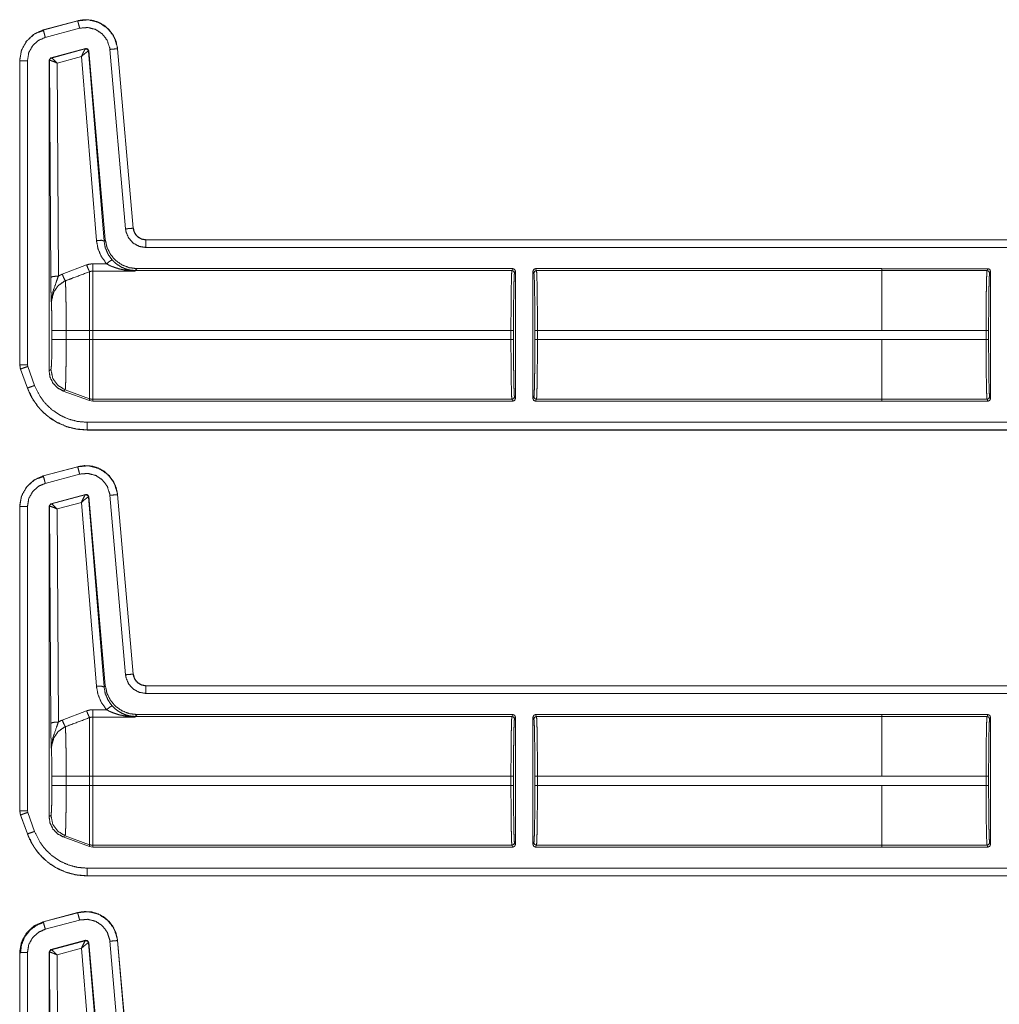
# Model space of a CAD drawing. Units: inches. Extents: x 28 to 80, y 34 to 154.
# Drawn here: x 66 to 70, y 58 to 62 of the extents above; entities that cross this region are included whole.
import ezdxf

# ---------------------------------------------------------------- set-up
doc = ezdxf.new("R2010")
doc.units = ezdxf.units.IN
doc.header["$MEASUREMENT"] = 0
doc.layers.add('1', color=7, linetype='Continuous')

msp = doc.modelspace()

# ---------------------------------------------------------------- linework, layer by layer
at = {"layer": '1', "color": 2, "linetype": 'Continuous', "lineweight": 18}
for p, q in [((66.6006, 61.8975), (66.4656, 61.8613)), ((66.6007, 61.8971), (66.4657, 61.861)), ((66.4735, 61.832), (66.6084, 61.8682)), ((66.6007, 61.8971), (66.6006, 61.8975)), ((66.468, 61.8595), (66.4467, 61.8516)), ((66.4656, 61.8613), (66.4657, 61.861)), ((66.4958, 61.7522), (66.6318, 61.7886)), ((66.6309, 61.7874), (66.6318, 61.7886)), ((66.4884, 61.7425), (66.4958, 61.7522)), ((66.4958, 61.7522), (66.497, 61.7513)), ((66.497, 61.7513), (66.4974, 61.7512)), ((66.4974, 61.7512), (66.6306, 61.7872)), ((66.6155, 61.7573), (66.5197, 61.7314)), ((66.6742, 61.0356), (66.6155, 61.7573)), ((66.6306, 61.7872), (66.6309, 61.7874)), ((66.6435, 61.7786), (66.6429, 61.7786)), ((66.6443, 61.7798), (66.6435, 61.7786)), ((66.6435, 61.7786), (66.7041, 61.033)), ((66.6443, 61.7798), (66.7092, 61.0386)), ((66.7271, 61.7851), (66.7887, 61.0808)), ((66.7573, 61.7877), (66.757, 61.7877)), ((66.8186, 61.0834), (66.757, 61.7877)), ((66.819, 61.0834), (66.7573, 61.7877)), ((66.373, 61.7407), (66.373, 60.5475)), ((66.3734, 61.7407), (66.373, 61.7407)), ((66.3734, 61.7407), (66.3734, 60.5475)), ((66.4034, 60.5475), (66.4034, 61.7407)), ((66.4884, 61.7425), (66.4884, 60.5241)), ((66.4896, 61.7416), (66.4884, 61.7425)), ((66.4902, 61.7419), (66.4896, 61.7416)), ((66.4948, 60.8903), (66.4896, 61.7416)), ((66.5197, 61.7314), (66.5248, 60.8955)), ((66.8186, 61.0834), (66.819, 61.0834)), ((66.7041, 61.033), (66.7092, 61.0386)), ((72.1647, 61.0378), (66.8687, 61.0378)), ((66.8687, 61.0378), (66.8687, 61.0375)), ((72.0742, 61.0375), (66.8687, 61.0375)), ((66.8687, 61.0075), (72.0495, 61.0075)), ((66.5402, 60.9028), (66.6356, 60.9392)), ((66.6596, 60.9436), (66.7141, 60.9436)), ((66.8259, 60.915), (66.6596, 60.915)), ((66.827, 60.9173), (66.8259, 60.915)), ((66.8336, 60.9246), (66.827, 60.9173)), ((68.3054, 60.9173), (66.827, 60.9173)), ((68.309, 60.9246), (66.8336, 60.9246)), ((68.309, 60.9246), (68.3054, 60.9173)), ((68.3154, 60.9073), (68.319, 60.9146)), ((68.319, 60.4146), (68.319, 60.9146)), ((68.388, 60.9146), (68.388, 60.4146)), ((68.388, 60.9146), (68.3916, 60.9073)), ((69.7578, 60.9246), (68.398, 60.9246)), ((68.4016, 60.9173), (68.398, 60.9246)), ((69.7578, 60.9173), (68.4016, 60.9173)), ((69.7578, 60.9245), (69.7578, 60.9246)), ((69.7578, 60.9172), (69.7578, 60.9245)), ((70.1741, 60.9245), (69.7578, 60.9245)), ((69.7578, 60.9172), (70.1705, 60.9172)), ((70.1741, 60.9245), (70.1705, 60.9172)), ((70.1805, 60.9072), (70.1841, 60.9145)), ((70.1841, 60.4146), (70.1841, 60.9145)), ((66.4997, 60.6467), (66.4997, 60.6824)), ((66.5555, 60.6824), (66.6476, 60.6824)), ((66.5555, 60.6824), (66.5555, 60.6467)), ((66.6476, 60.6467), (66.6476, 60.6824)), ((68.3016, 60.6824), (66.6596, 60.6824)), ((66.6596, 60.6824), (66.6596, 60.6467)), ((68.3016, 60.6824), (68.3016, 60.6467)), ((68.3116, 60.6467), (68.3116, 60.6824)), ((68.3954, 60.6824), (68.3954, 60.6467)), ((69.7578, 60.6824), (68.4054, 60.6824)), ((68.4054, 60.6467), (68.4054, 60.6824)), ((70.1667, 60.6824), (69.7578, 60.6824)), ((70.1667, 60.6824), (70.1667, 60.6468)), ((70.1767, 60.6468), (70.1767, 60.6824)), ((66.5555, 60.6467), (66.6476, 60.6467)), ((68.3016, 60.6467), (66.6596, 60.6467)), ((69.7578, 60.6467), (68.4054, 60.6467)), ((69.7578, 60.6468), (70.1667, 60.6468)), ((69.7578, 60.6468), (69.7578, 60.6467)), ((66.373, 60.5475), (66.376, 60.5304)), ((66.373, 60.5475), (66.3734, 60.5475)), ((66.3764, 60.5305), (66.376, 60.5304)), ((66.376, 60.5304), (66.4031, 60.4559)), ((66.3764, 60.5305), (66.4034, 60.456)), ((66.4046, 60.5408), (66.4034, 60.5475)), ((66.4316, 60.4662), (66.4046, 60.5408)), ((66.4884, 60.5241), (66.4956, 60.5287)), ((66.4031, 60.4559), (66.4034, 60.456)), ((66.5515, 60.4489), (66.5443, 60.4443)), ((66.6476, 60.4067), (66.5443, 60.4443)), ((66.5515, 60.4489), (66.6476, 60.414)), ((66.6476, 60.4067), (66.6476, 60.414)), ((66.6596, 60.4046), (66.6476, 60.4067)), ((68.3054, 60.4118), (66.6596, 60.4118)), ((66.6596, 60.4118), (66.6596, 60.4046)), ((68.309, 60.4046), (66.6596, 60.4046)), ((68.3054, 60.4118), (68.309, 60.4046)), ((68.319, 60.4146), (68.3154, 60.4218)), ((68.3916, 60.4218), (68.388, 60.4146)), ((68.398, 60.4046), (68.4016, 60.4118)), ((69.7578, 60.4046), (68.398, 60.4046)), ((69.7578, 60.4118), (68.4016, 60.4118)), ((69.7578, 60.4046), (69.7578, 60.4119)), ((70.1705, 60.4119), (69.7578, 60.4119)), ((70.1741, 60.4046), (69.7578, 60.4046)), ((69.7578, 60.4046), (69.7578, 60.4046)), ((70.1705, 60.4119), (70.1741, 60.4046)), ((70.1841, 60.4146), (70.1805, 60.4219)), ((72.0495, 60.3217), (66.6379, 60.3217)), ((66.6379, 60.2917), (66.6379, 60.2913)), ((66.6379, 60.2917), (72.0742, 60.2917)), ((66.6379, 60.2913), (72.1647, 60.2913)), ((66.6006, 60.1475), (66.4656, 60.1113)), ((66.6007, 60.1471), (66.4657, 60.111)), ((66.6007, 60.1471), (66.6006, 60.1475)), ((66.468, 60.1095), (66.4467, 60.1016)), ((66.4656, 60.1113), (66.4657, 60.111)), ((66.4735, 60.082), (66.6084, 60.1182)), ((66.4958, 60.0022), (66.6318, 60.0386)), ((66.4974, 60.0012), (66.6306, 60.0372)), ((66.6306, 60.0372), (66.6309, 60.0374)), ((66.6309, 60.0374), (66.6318, 60.0386)), ((66.6435, 60.0286), (66.6429, 60.0286)), ((66.6443, 60.0298), (66.6435, 60.0286)), ((66.6435, 60.0286), (66.7041, 59.283)), ((66.6443, 60.0298), (66.7092, 59.2886)), ((66.7271, 60.0351), (66.7887, 59.3308)), ((66.7573, 60.0377), (66.757, 60.0377)), ((66.8186, 59.3334), (66.757, 60.0377)), ((66.819, 59.3334), (66.7573, 60.0377)), ((66.373, 59.9907), (66.373, 58.7975)), ((66.3734, 59.9907), (66.373, 59.9907)), ((66.3734, 59.9907), (66.3734, 58.7975)), ((66.4034, 58.7975), (66.4034, 59.9907)), ((66.4884, 59.9925), (66.4958, 60.0022)), ((66.4884, 59.9925), (66.4884, 58.7741)), ((66.4896, 59.9916), (66.4884, 59.9925)), ((66.4902, 59.9919), (66.4896, 59.9916)), ((66.4948, 59.1403), (66.4896, 59.9916)), ((66.4958, 60.0022), (66.497, 60.0013)), ((66.497, 60.0013), (66.4974, 60.0012)), ((66.6155, 60.0073), (66.5197, 59.9814)), ((66.5197, 59.9814), (66.5248, 59.1455)), ((66.6742, 59.2856), (66.6155, 60.0073)), ((66.8186, 59.3334), (66.819, 59.3334)), ((66.7041, 59.283), (66.7092, 59.2886)), ((72.1647, 59.2878), (66.8687, 59.2878)), ((66.8687, 59.2878), (66.8687, 59.2875)), ((72.0742, 59.2875), (66.8687, 59.2875)), ((66.8687, 59.2575), (72.0495, 59.2575)), ((66.5402, 59.1528), (66.6356, 59.1892)), ((66.6596, 59.1936), (66.7141, 59.1936)), ((66.8259, 59.165), (66.6596, 59.165)), ((66.827, 59.1673), (66.8259, 59.165)), ((66.8336, 59.1746), (66.827, 59.1673)), ((68.3054, 59.1673), (66.827, 59.1673)), ((68.309, 59.1746), (66.8336, 59.1746)), ((68.309, 59.1746), (68.3054, 59.1673)), ((68.3154, 59.1573), (68.319, 59.1646)), ((68.319, 59.1646), (68.319, 58.6646)), ((68.388, 58.6646), (68.388, 59.1646)), ((68.388, 59.1646), (68.3916, 59.1573)), ((69.7578, 59.1746), (68.398, 59.1746)), ((68.4016, 59.1673), (68.398, 59.1746)), ((69.7578, 59.1673), (68.4016, 59.1673)), ((69.7578, 59.1746), (69.7578, 59.1745)), ((70.1741, 59.1745), (69.7578, 59.1745)), ((69.7578, 59.1745), (69.7578, 59.1672)), ((69.7578, 59.1672), (70.1705, 59.1672)), ((70.1741, 59.1745), (70.1705, 59.1672)), ((70.1805, 59.1572), (70.1841, 59.1645)), ((70.1841, 59.1645), (70.1841, 58.6646)), ((66.4997, 58.8967), (66.4997, 58.9324)), ((66.5555, 58.9324), (66.5555, 58.8967)), ((66.5555, 58.9324), (66.6476, 58.9324)), ((66.6476, 58.8967), (66.6476, 58.9324)), ((68.3016, 58.9324), (66.6596, 58.9324)), ((66.6596, 58.9324), (66.6596, 58.8967)), ((68.3016, 58.9324), (68.3016, 58.8967)), ((68.3116, 58.8967), (68.3116, 58.9324)), ((68.3954, 58.9324), (68.3954, 58.8967)), ((68.4054, 58.8967), (68.4054, 58.9324)), ((69.7578, 58.9324), (68.4054, 58.9324)), ((70.1667, 58.9324), (69.7578, 58.9324)), ((70.1667, 58.9324), (70.1667, 58.8968)), ((70.1767, 58.8968), (70.1767, 58.9324)), ((66.5555, 58.8967), (66.6476, 58.8967)), ((68.3016, 58.8967), (66.6596, 58.8967)), ((69.7578, 58.8967), (68.4054, 58.8967)), ((69.7578, 58.8968), (70.1667, 58.8968)), ((69.7578, 58.8967), (69.7578, 58.8968)), ((66.373, 58.7975), (66.376, 58.7804)), ((66.373, 58.7975), (66.3734, 58.7975)), ((66.3764, 58.7805), (66.376, 58.7804)), ((66.376, 58.7804), (66.4031, 58.7059)), ((66.3764, 58.7805), (66.4034, 58.706)), ((66.4046, 58.7908), (66.4034, 58.7975)), ((66.4316, 58.7162), (66.4046, 58.7908)), ((66.4884, 58.7741), (66.4956, 58.7787)), ((66.4031, 58.7059), (66.4034, 58.706)), ((66.5515, 58.6989), (66.5443, 58.6943)), ((66.5515, 58.6989), (66.6476, 58.664)), ((66.6476, 58.6567), (66.5443, 58.6943)), ((66.6476, 58.6567), (66.6476, 58.664)), ((66.6596, 58.6618), (66.6596, 58.6546)), ((68.3054, 58.6618), (66.6596, 58.6618)), ((68.3054, 58.6618), (68.309, 58.6546)), ((68.319, 58.6646), (68.3154, 58.6718)), ((68.3916, 58.6718), (68.388, 58.6646)), ((68.398, 58.6546), (68.4016, 58.6618)), ((69.7578, 58.6618), (68.4016, 58.6618)), ((70.1705, 58.6619), (69.7578, 58.6619)), ((69.7578, 58.6619), (69.7578, 58.6546)), ((70.1705, 58.6619), (70.1741, 58.6546)), ((70.1841, 58.6646), (70.1805, 58.6719)), ((66.6596, 58.6546), (66.6476, 58.6567)), ((68.309, 58.6546), (66.6596, 58.6546)), ((69.7578, 58.6546), (68.398, 58.6546)), ((70.1741, 58.6546), (69.7578, 58.6546)), ((69.7578, 58.6546), (69.7578, 58.6546)), ((72.0495, 58.5717), (66.6379, 58.5717)), ((66.6379, 58.5417), (66.6379, 58.5413)), ((66.6379, 58.5417), (72.0742, 58.5417)), ((66.6379, 58.5413), (72.1647, 58.5413)), ((66.6006, 58.3975), (66.4656, 58.3613)), ((66.6007, 58.3971), (66.4657, 58.361)), ((66.6007, 58.3971), (66.6006, 58.3975)), ((66.4656, 58.3613), (66.4657, 58.361)), ((66.4735, 58.332), (66.6084, 58.3682)), ((66.4958, 58.2522), (66.6318, 58.2886)), ((66.4974, 58.2512), (66.6306, 58.2872)), ((66.6306, 58.2872), (66.6309, 58.2874)), ((66.6309, 58.2874), (66.6318, 58.2886)), ((66.6435, 58.2786), (66.6429, 58.2786)), ((66.6443, 58.2798), (66.6435, 58.2786)), ((66.6435, 58.2786), (66.7041, 57.533)), ((66.6443, 58.2798), (66.7092, 57.5386)), ((66.7271, 58.2851), (66.7887, 57.5808)), ((66.7573, 58.2877), (66.757, 58.2877)), ((66.8186, 57.5834), (66.757, 58.2877)), ((66.819, 57.5834), (66.7573, 58.2877)), ((66.373, 58.2407), (66.373, 57.0475)), ((66.3734, 58.2407), (66.373, 58.2407)), ((66.3734, 58.2407), (66.3734, 57.0475)), ((66.4034, 57.0475), (66.4034, 58.2407)), ((66.4884, 58.2425), (66.4958, 58.2522)), ((66.4884, 58.2425), (66.4884, 57.0241)), ((66.4896, 58.2416), (66.4884, 58.2425)), ((66.4902, 58.2419), (66.4896, 58.2416)), ((66.4948, 57.3903), (66.4896, 58.2416)), ((66.4958, 58.2522), (66.497, 58.2513)), ((66.497, 58.2513), (66.4974, 58.2512)), ((66.6155, 58.2573), (66.5197, 58.2314)), ((66.6742, 57.5356), (66.6155, 58.2573)), ((66.5197, 58.2314), (66.5248, 57.3955))]:
    msp.add_line(p, q, dxfattribs=at)
for points, knots in [([(66.7573, 61.7877), (66.7516, 61.8157), (66.7401, 61.8409), (66.7241, 61.8623), (66.7046, 61.8792), (66.6812, 61.892), (66.6551, 61.8998), (66.6276, 61.9016), (66.6006, 61.8975)], [0, 0, 0.131433, 0.258594, 0.381434, 0.499988, 0.622376, 0.747641, 0.874123, 1, 1]), ([(66.757, 61.7877), (66.7561, 61.7951), (66.7432, 61.8348), (66.7178, 61.868), (66.6829, 61.8909), (66.6423, 61.901), (66.6007, 61.8971)], [0, 0, 0.0345, 0.227431, 0.420263, 0.613312, 0.806697, 1, 1]), ([(66.6084, 61.8682), (66.603, 61.8885), (66.6013, 61.8948), (66.6007, 61.8971)], [0, 0, 0.701132, 0.919083, 1, 1]), ([(66.6084, 61.8682), (66.6401, 61.8711), (66.6709, 61.8634), (66.6974, 61.846), (66.7166, 61.8209), (66.7264, 61.7907), (66.7271, 61.7851)], [0, 0, 0.193341, 0.386669, 0.579596, 0.772367, 0.965407, 1, 1]), ([(66.4656, 61.8613), (66.4279, 61.8441), (66.3989, 61.8167), (66.3799, 61.7816), (66.373, 61.7407)], [0, 0, 0.254617, 0.49998, 0.745324, 1, 1]), ([(66.4657, 61.861), (66.432, 61.8463), (66.4007, 61.8185), (66.3804, 61.7819), (66.3736, 61.7482), (66.3734, 61.7407)], [0, 0, 0.226385, 0.484, 0.741699, 0.953438, 1, 1]), ([(66.4034, 61.7407), (66.4087, 61.772), (66.4241, 61.7998), (66.4479, 61.8209), (66.4735, 61.832)], [0, 0, 0.257905, 0.515762, 0.773609, 1, 1]), ([(66.4735, 61.832), (66.4706, 61.843), (66.4664, 61.8586), (66.4657, 61.861)], [0, 0, 0.378762, 0.918933, 1, 1]), ([(66.6318, 61.7886), (66.6401, 61.7871), (66.6443, 61.7798)], [0, 0, 0.49995, 1, 1]), ([(66.4896, 61.7416), (66.4917, 61.7477), (66.497, 61.7513)], [0, 0, 0.5001, 1, 1]), ([(66.4974, 61.7512), (66.4923, 61.7478), (66.4902, 61.7419)], [0, 0, 0.496753, 1, 1]), ([(66.5197, 61.7314), (66.5097, 61.7417), (66.5017, 61.7488), (66.4974, 61.7512)], [0, 0, 0.478253, 0.834276, 1, 1]), ([(66.6155, 61.7573), (66.6223, 61.772), (66.6277, 61.7827), (66.6306, 61.7872)], [0, 0, 0.484923, 0.842066, 1, 1]), ([(66.6155, 61.7573), (66.6279, 61.7682), (66.6377, 61.7758), (66.6429, 61.7786)], [0, 0, 0.472399, 0.828672, 1, 1]), ([(66.6429, 61.7786), (66.6386, 61.7857), (66.6306, 61.7872)], [0, 0, 0.503118, 1, 1]), ([(66.6309, 61.7874), (66.6392, 61.7859), (66.6435, 61.7786)], [0, 0, 0.499961, 1, 1]), ([(66.7271, 61.7851), (66.748, 61.7869), (66.7546, 61.7875), (66.757, 61.7877)], [0, 0, 0.701028, 0.918929, 1, 1]), ([(66.4034, 61.7407), (66.3824, 61.7407), (66.3734, 61.7407)], [0, 0, 0.701172, 1, 1]), ([(66.5197, 61.7314), (66.5064, 61.7374), (66.4959, 61.7412), (66.4902, 61.7419)], [0, 0, 0.462653, 0.818114, 1, 1]), ([(66.7887, 61.0808), (66.8, 61.0818), (66.8162, 61.0832), (66.8186, 61.0834)], [0, 0, 0.378732, 0.918932, 1, 1]), ([(66.7887, 61.0808), (66.7904, 61.0702), (66.8006, 61.0453), (66.8185, 61.0251), (66.8421, 61.012), (66.8687, 61.0075)], [0, 0, 0.090259, 0.317528, 0.545025, 0.772464, 1, 1]), ([(66.8687, 61.0375), (66.8521, 61.0403), (66.8373, 61.0485), (66.826, 61.0611), (66.8196, 61.0768), (66.8186, 61.0834)], [0, 0, 0.227533, 0.455063, 0.682419, 0.90959, 1, 1]), ([(66.8687, 61.0378), (66.8506, 61.0412), (66.835, 61.051), (66.8239, 61.0657), (66.819, 61.0834)], [0, 0, 0.250022, 0.499957, 0.749983, 1, 1]), ([(66.6742, 61.0356), (66.6948, 61.0358), (66.7041, 61.033)], [0, 0, 0.680862, 1, 1]), ([(66.7141, 60.9436), (66.6942, 60.971), (66.6807, 61.0022), (66.6742, 61.0356)], [0, 0, 0.332692, 0.666057, 1, 1]), ([(66.7041, 61.033), (66.7092, 61.006), (66.7201, 60.9808), (66.7361, 60.9587)], [0, 0, 0.334178, 0.667525, 1, 1]), ([(66.7092, 61.0386), (66.7156, 61.0085), (66.7293, 60.9808), (66.7492, 60.9574), (66.7743, 60.9395), (66.8031, 60.9284), (66.8336, 60.9246)], [0, 0, 0.166679, 0.333359, 0.499993, 0.666652, 0.833277, 1, 1]), ([(66.8687, 61.0075), (66.8687, 61.0188), (66.8687, 61.035), (66.8687, 61.0375)], [0, 0, 0.378771, 0.919036, 1, 1]), ([(66.6356, 60.9392), (66.6472, 60.9424), (66.6596, 60.9436)], [0, 0, 0.491354, 1, 1]), ([(66.6356, 60.9392), (66.643, 60.9213), (66.6476, 60.9127)], [0, 0, 0.666082, 1, 1]), ([(66.7141, 60.9436), (66.7285, 60.9551), (66.7361, 60.9587)], [0, 0, 0.687442, 1, 1]), ([(66.7838, 60.9194), (66.7607, 60.9245), (66.7378, 60.9321), (66.7258, 60.9373), (66.7141, 60.9436)], [0, 0, 0.319331, 0.644815, 0.820738, 1, 1]), ([(66.7361, 60.9587), (66.7453, 60.9495), (66.7552, 60.9414), (66.773, 60.9302), (66.7922, 60.9223)], [0, 0, 0.191827, 0.381407, 0.693066, 1, 1]), ([(66.5248, 60.8955), (66.5344, 60.9004), (66.5402, 60.9028)], [0, 0, 0.631036, 1, 1]), ([(66.5402, 60.9028), (66.5475, 60.8855), (66.5522, 60.8767)], [0, 0, 0.651928, 1, 1]), ([(66.6476, 60.9127), (66.5822, 60.8881), (66.5522, 60.8767)], [0, 0, 0.685388, 1, 1]), ([(66.6596, 60.915), (66.6536, 60.9145), (66.6476, 60.9127)], [0, 0, 0.490903, 1, 1]), ([(66.6476, 60.6824), (66.6476, 60.7294), (66.6476, 60.8157), (66.6476, 60.8803), (66.6476, 60.9127)], [0, 0, 0.203963, 0.578702, 0.859275, 1, 1]), ([(66.6596, 60.915), (66.6596, 60.9034), (66.6596, 60.8535), (66.6596, 60.7756), (66.6596, 60.6824)], [0, 0, 0.050052, 0.264423, 0.59939, 1, 1]), ([(66.7838, 60.9194), (66.7882, 60.9219), (66.7922, 60.9223)], [0, 0, 0.554538, 1, 1]), ([(66.8259, 60.915), (66.8254, 60.915), (66.8046, 60.9166), (66.7838, 60.9194)], [0, 0, 0.011242, 0.504044, 1, 1]), ([(66.827, 60.9173), (66.8094, 60.9186), (66.7922, 60.9223)], [0, 0, 0.499994, 1, 1]), ([(66.7922, 60.9223), (66.8088, 60.9178), (66.8256, 60.9151), (66.8259, 60.915)], [0, 0, 0.498208, 0.989944, 1, 1]), ([(68.3054, 60.9173), (68.3046, 60.9114), (68.3039, 60.8971), (68.3033, 60.8749), (68.3027, 60.8457), (68.3022, 60.8104), (68.3019, 60.7705), (68.3017, 60.7273), (68.3016, 60.6824)], [0, 0, 0.025249, 0.08615, 0.180602, 0.305158, 0.455225, 0.62532, 0.809156, 1, 1]), ([(68.3116, 60.6824), (68.3117, 60.7254), (68.3119, 60.7667), (68.3122, 60.805), (68.3127, 60.8387), (68.3133, 60.8668), (68.3139, 60.888), (68.3146, 60.9017), (68.3154, 60.9073)], [0, 0, 0.190844, 0.374687, 0.544758, 0.694837, 0.819372, 0.913855, 0.974773, 1, 1]), ([(68.398, 60.9246), (68.3909, 60.9216), (68.388, 60.9146)], [0, 0, 0.499803, 1, 1]), ([(68.3916, 60.9073), (68.3924, 60.9017), (68.3931, 60.888), (68.3938, 60.8668), (68.3943, 60.8387), (68.3948, 60.805), (68.3952, 60.7667), (68.3954, 60.7254), (68.3954, 60.6824)], [0, 0, 0.025227, 0.086145, 0.180628, 0.305163, 0.455242, 0.625313, 0.809156, 1, 1]), ([(68.4054, 60.6824), (68.4054, 60.7273), (68.4052, 60.7705), (68.4048, 60.8104), (68.4043, 60.8457), (68.4038, 60.8749), (68.4031, 60.8971), (68.4024, 60.9114), (68.4016, 60.9173)], [0, 0, 0.190844, 0.37468, 0.544775, 0.694842, 0.819398, 0.91385, 0.974751, 1, 1]), ([(69.7578, 60.6824), (69.7578, 60.7273), (69.7578, 60.8104), (69.7578, 60.8749), (69.7578, 60.9114), (69.7578, 60.9172)], [0, 0, 0.190916, 0.544991, 0.819649, 0.97496, 1, 1]), ([(70.1705, 60.9172), (70.1698, 60.9114), (70.1691, 60.8971), (70.1684, 60.8749), (70.1678, 60.8456), (70.1674, 60.8104), (70.167, 60.7704), (70.1668, 60.7272), (70.1667, 60.6824)], [0, 0, 0.025225, 0.086152, 0.180604, 0.30516, 0.455227, 0.625294, 0.809156, 1, 1]), ([(70.1705, 60.9172), (70.1776, 60.9143), (70.1805, 60.9072)], [0, 0, 0.500197, 1, 1]), ([(70.1767, 60.6824), (70.1768, 60.7253), (70.177, 60.7667), (70.1774, 60.8049), (70.1778, 60.8387), (70.1784, 60.8667), (70.1791, 60.8879), (70.1798, 60.9016), (70.1805, 60.9072)], [0, 0, 0.190839, 0.374676, 0.544742, 0.694817, 0.819378, 0.913829, 0.974746, 1, 1]), ([(66.5248, 60.8955), (66.504, 60.8939), (66.4948, 60.8903)], [0, 0, 0.680092, 1, 1]), ([(66.4977, 60.7825), (66.4963, 60.8213), (66.4957, 60.8392), (66.4952, 60.8593), (66.4948, 60.8903)], [0, 0, 0.359401, 0.526089, 0.71255, 1, 1]), ([(66.5248, 60.8955), (66.5172, 60.8734), (66.5037, 60.835), (66.498, 60.7997), (66.4977, 60.7884), (66.4977, 60.7841), (66.4977, 60.783), (66.4977, 60.7825)], [0, 0, 0.200037, 0.547456, 0.853463, 0.94987, 0.986924, 0.995882, 1, 1]), ([(66.5522, 60.8767), (66.5481, 60.8749), (66.524, 60.858), (66.5068, 60.8327), (66.4987, 60.8023), (66.4977, 60.7825)], [0, 0, 0.038518, 0.292897, 0.557587, 0.829313, 1, 1]), ([(66.5522, 60.8767), (66.5529, 60.8673), (66.5535, 60.8528), (66.5541, 60.8335), (66.5546, 60.8099), (66.555, 60.7827), (66.5553, 60.7526), (66.5555, 60.7205), (66.5555, 60.6824)], [0, 0, 0.048321, 0.123026, 0.222436, 0.344049, 0.48415, 0.638957, 0.80398, 1, 1]), ([(66.4997, 60.6824), (66.4995, 60.712), (66.4991, 60.7397), (66.4985, 60.7637), (66.4977, 60.7825)], [0, 0, 0.295159, 0.571614, 0.81164, 1, 1]), ([(66.4997, 60.6824), (66.527, 60.6824), (66.5555, 60.6824)], [0, 0, 0.48928, 1, 1]), ([(66.4956, 60.5287), (66.4967, 60.5333), (66.4976, 60.5454), (66.4985, 60.5642), (66.4991, 60.5885), (66.4995, 60.6166), (66.4997, 60.6467)], [0, 0, 0.039738, 0.142388, 0.301618, 0.507047, 0.745104, 1, 1]), ([(66.4997, 60.6467), (66.527, 60.6467), (66.5555, 60.6467)], [0, 0, 0.48928, 1, 1]), ([(66.5555, 60.6467), (66.5555, 60.6135), (66.5553, 60.5812), (66.555, 60.5508), (66.5546, 60.5231), (66.5541, 60.499), (66.5536, 60.4789), (66.553, 60.4637), (66.5523, 60.4537), (66.5515, 60.4489)], [0, 0, 0.167769, 0.330836, 0.484466, 0.624418, 0.746584, 0.847713, 0.924654, 0.975588, 1, 1]), ([(66.6476, 60.414), (66.6476, 60.4339), (66.6476, 60.4849), (66.6476, 60.5595), (66.6476, 60.6467)], [0, 0, 0.085902, 0.304923, 0.625175, 1, 1]), ([(66.6596, 60.6467), (66.6596, 60.6019), (66.6596, 60.5187), (66.6596, 60.4542), (66.6596, 60.4177), (66.6596, 60.4118)], [0, 0, 0.190913, 0.544963, 0.819649, 0.974968, 1, 1]), ([(68.3016, 60.6467), (68.3017, 60.6019), (68.3019, 60.5587), (68.3022, 60.5187), (68.3027, 60.4835), (68.3033, 60.4542), (68.3039, 60.432), (68.3046, 60.4177), (68.3054, 60.4118)], [0, 0, 0.190844, 0.374707, 0.544775, 0.694841, 0.819397, 0.913849, 0.974779, 1, 1]), ([(68.3154, 60.4218), (68.3146, 60.4275), (68.3139, 60.4412), (68.3133, 60.4624), (68.3127, 60.4904), (68.3122, 60.5242), (68.3119, 60.5624), (68.3117, 60.6038), (68.3116, 60.6467)], [0, 0, 0.025254, 0.086171, 0.180622, 0.305183, 0.455229, 0.625324, 0.809161, 1, 1]), ([(68.3954, 60.6467), (68.3954, 60.6038), (68.3952, 60.5624), (68.3948, 60.5242), (68.3943, 60.4904), (68.3938, 60.4624), (68.3931, 60.4412), (68.3924, 60.4275), (68.3916, 60.4218)], [0, 0, 0.190839, 0.374676, 0.544771, 0.694817, 0.819378, 0.913829, 0.974746, 1, 1]), ([(68.4016, 60.4118), (68.4024, 60.4177), (68.4031, 60.432), (68.4038, 60.4542), (68.4043, 60.4835), (68.4048, 60.5187), (68.4052, 60.5587), (68.4054, 60.6019), (68.4054, 60.6467)], [0, 0, 0.025221, 0.086151, 0.180603, 0.305159, 0.455225, 0.625293, 0.809156, 1, 1]), ([(69.7578, 60.4119), (69.7578, 60.4178), (69.7578, 60.4543), (69.7578, 60.5187), (69.7578, 60.6019), (69.7578, 60.6467)], [0, 0, 0.02504, 0.180323, 0.455009, 0.809056, 1, 1]), ([(70.1667, 60.6468), (70.1668, 60.6019), (70.167, 60.5587), (70.1674, 60.5188), (70.1678, 60.4835), (70.1684, 60.4543), (70.1691, 60.4321), (70.1698, 60.4178), (70.1705, 60.4119)], [0, 0, 0.190871, 0.374706, 0.544773, 0.694868, 0.819396, 0.913875, 0.974775, 1, 1]), ([(70.1805, 60.4219), (70.1798, 60.4275), (70.1791, 60.4412), (70.1784, 60.4625), (70.1778, 60.4905), (70.1774, 60.5242), (70.177, 60.5625), (70.1768, 60.6038), (70.1767, 60.6468)], [0, 0, 0.025254, 0.086171, 0.180622, 0.305154, 0.455229, 0.625295, 0.809132, 1, 1]), ([(66.3734, 60.5474), (66.3758, 60.5324), (66.3764, 60.5305)], [0, 0, 0.882079, 1, 1]), ([(66.4034, 60.5474), (66.3776, 60.5474), (66.3734, 60.5474)], [0, 0, 0.86043, 1, 1]), ([(66.4046, 60.5408), (66.3939, 60.5369), (66.3787, 60.5314), (66.3764, 60.5305)], [0, 0, 0.378619, 0.918962, 1, 1]), ([(66.5443, 60.4443), (66.5216, 60.4567), (66.5038, 60.4754), (66.4923, 60.4986), (66.4884, 60.5241)], [0, 0, 0.250012, 0.500039, 0.749956, 1, 1]), ([(66.4956, 60.5287), (66.5026, 60.4951), (66.5223, 60.467), (66.5515, 60.4489)], [0, 0, 0.333319, 0.666673, 1, 1]), ([(66.4031, 60.4559), (66.419, 60.4208), (66.4399, 60.3888), (66.4653, 60.3605), (66.4945, 60.3366), (66.526, 60.3178), (66.5608, 60.3035), (66.5984, 60.2945), (66.6379, 60.2913)], [0, 0, 0.126269, 0.251668, 0.376217, 0.499937, 0.619955, 0.743289, 0.869977, 1, 1]), ([(66.4316, 60.4662), (66.4209, 60.4624), (66.4057, 60.4568), (66.4034, 60.456)], [0, 0, 0.37872, 0.918986, 1, 1]), ([(66.4034, 60.456), (66.4263, 60.4091), (66.451, 60.3759), (66.4819, 60.3465), (66.5164, 60.3233), (66.5553, 60.3057), (66.5955, 60.2953), (66.6379, 60.2917)], [0, 0, 0.171356, 0.307361, 0.447323, 0.583661, 0.723981, 0.860021, 1, 1]), ([(66.6379, 60.3217), (66.6011, 60.3248), (66.5653, 60.3341), (66.5315, 60.3492), (66.5007, 60.3699), (66.4739, 60.3954), (66.4517, 60.425), (66.4316, 60.4662)], [0, 0, 0.138035, 0.276107, 0.41441, 0.552749, 0.69071, 0.828655, 1, 1]), ([(66.6476, 60.414), (66.6535, 60.4124), (66.6596, 60.4118)], [0, 0, 0.500311, 1, 1]), ([(68.3154, 60.4218), (68.3125, 60.4148), (68.3054, 60.4118)], [0, 0, 0.499803, 1, 1]), ([(68.388, 60.4146), (68.3909, 60.4075), (68.398, 60.4046)], [0, 0, 0.500197, 1, 1]), ([(68.4016, 60.4118), (68.3946, 60.4148), (68.3916, 60.4218)], [0, 0, 0.500197, 1, 1]), ([(70.1705, 60.4119), (70.1776, 60.4148), (70.1805, 60.4219)], [0, 0, 0.500197, 1, 1]), ([(66.6379, 60.3217), (66.6379, 60.3068), (66.6379, 60.2917)], [0, 0, 0.495009, 1, 1]), ([(66.7573, 60.0377), (66.7516, 60.0657), (66.7401, 60.0909), (66.7241, 60.1123), (66.7046, 60.1292), (66.6812, 60.142), (66.6551, 60.1498), (66.6276, 60.1516), (66.6006, 60.1475)], [0, 0, 0.131433, 0.258594, 0.381434, 0.499988, 0.622376, 0.747641, 0.874123, 1, 1]), ([(66.757, 60.0377), (66.7561, 60.0451), (66.7432, 60.0848), (66.7178, 60.118), (66.6829, 60.1409), (66.6423, 60.151), (66.6007, 60.1471)], [0, 0, 0.0345, 0.227431, 0.420263, 0.613312, 0.806697, 1, 1]), ([(66.6084, 60.1182), (66.603, 60.1385), (66.6013, 60.1448), (66.6007, 60.1471)], [0, 0, 0.701132, 0.919083, 1, 1]), ([(66.4656, 60.1113), (66.4279, 60.0941), (66.3989, 60.0667), (66.3799, 60.0316), (66.373, 59.9907)], [0, 0, 0.254617, 0.49998, 0.745324, 1, 1]), ([(66.4657, 60.111), (66.432, 60.0963), (66.4007, 60.0685), (66.3804, 60.0319), (66.3736, 59.9982), (66.3734, 59.9907)], [0, 0, 0.226385, 0.484, 0.741699, 0.953438, 1, 1]), ([(66.4735, 60.082), (66.4706, 60.093), (66.4664, 60.1086), (66.4657, 60.111)], [0, 0, 0.378762, 0.918933, 1, 1]), ([(66.6084, 60.1182), (66.6401, 60.1211), (66.6709, 60.1134), (66.6974, 60.096), (66.7166, 60.0709), (66.7264, 60.0407), (66.7271, 60.0351)], [0, 0, 0.193341, 0.386669, 0.579596, 0.772367, 0.965407, 1, 1]), ([(66.4034, 59.9907), (66.4087, 60.022), (66.4241, 60.0498), (66.4479, 60.0709), (66.4735, 60.082)], [0, 0, 0.257905, 0.515762, 0.773609, 1, 1]), ([(66.6155, 60.0073), (66.6223, 60.022), (66.6277, 60.0327), (66.6306, 60.0372)], [0, 0, 0.484923, 0.842066, 1, 1]), ([(66.6155, 60.0073), (66.6279, 60.0182), (66.6377, 60.0258), (66.6429, 60.0286)], [0, 0, 0.472399, 0.828672, 1, 1]), ([(66.6429, 60.0286), (66.6386, 60.0357), (66.6306, 60.0372)], [0, 0, 0.503118, 1, 1]), ([(66.6309, 60.0374), (66.6392, 60.0359), (66.6435, 60.0286)], [0, 0, 0.499961, 1, 1]), ([(66.6318, 60.0386), (66.6401, 60.0371), (66.6443, 60.0298)], [0, 0, 0.49995, 1, 1]), ([(66.7271, 60.0351), (66.748, 60.0369), (66.7546, 60.0375), (66.757, 60.0377)], [0, 0, 0.701028, 0.918929, 1, 1]), ([(66.4034, 59.9907), (66.3824, 59.9907), (66.3734, 59.9907)], [0, 0, 0.701172, 1, 1]), ([(66.4896, 59.9916), (66.4917, 59.9977), (66.497, 60.0013)], [0, 0, 0.5001, 1, 1]), ([(66.4974, 60.0012), (66.4923, 59.9978), (66.4902, 59.9919)], [0, 0, 0.496753, 1, 1]), ([(66.5197, 59.9814), (66.5064, 59.9874), (66.4959, 59.9912), (66.4902, 59.9919)], [0, 0, 0.462653, 0.818114, 1, 1]), ([(66.5197, 59.9814), (66.5097, 59.9917), (66.5017, 59.9988), (66.4974, 60.0012)], [0, 0, 0.478253, 0.834276, 1, 1]), ([(66.7887, 59.3308), (66.8, 59.3318), (66.8162, 59.3332), (66.8186, 59.3334)], [0, 0, 0.378732, 0.918932, 1, 1]), ([(66.7887, 59.3308), (66.7904, 59.3202), (66.8006, 59.2953), (66.8185, 59.2751), (66.8421, 59.262), (66.8687, 59.2575)], [0, 0, 0.090259, 0.317528, 0.545025, 0.772464, 1, 1]), ([(66.8687, 59.2875), (66.8521, 59.2903), (66.8373, 59.2985), (66.826, 59.3111), (66.8196, 59.3268), (66.8186, 59.3334)], [0, 0, 0.227533, 0.455063, 0.682419, 0.90959, 1, 1]), ([(66.8687, 59.2878), (66.8506, 59.2912), (66.835, 59.301), (66.8239, 59.3157), (66.819, 59.3334)], [0, 0, 0.250022, 0.499957, 0.749983, 1, 1]), ([(66.6742, 59.2856), (66.6948, 59.2858), (66.7041, 59.283)], [0, 0, 0.680862, 1, 1]), ([(66.7141, 59.1936), (66.6942, 59.221), (66.6807, 59.2522), (66.6742, 59.2856)], [0, 0, 0.332692, 0.666057, 1, 1]), ([(66.7041, 59.283), (66.7092, 59.256), (66.7201, 59.2308), (66.7361, 59.2087)], [0, 0, 0.334178, 0.667525, 1, 1]), ([(66.7092, 59.2886), (66.7156, 59.2585), (66.7293, 59.2308), (66.7492, 59.2074), (66.7743, 59.1895), (66.8031, 59.1784), (66.8336, 59.1746)], [0, 0, 0.166679, 0.333359, 0.499993, 0.666652, 0.833277, 1, 1]), ([(66.8687, 59.2575), (66.8687, 59.2688), (66.8687, 59.285), (66.8687, 59.2875)], [0, 0, 0.378771, 0.919036, 1, 1]), ([(66.7141, 59.1936), (66.7285, 59.2051), (66.7361, 59.2087)], [0, 0, 0.687442, 1, 1]), ([(66.7361, 59.2087), (66.7453, 59.1995), (66.7552, 59.1914), (66.773, 59.1802), (66.7922, 59.1723)], [0, 0, 0.191827, 0.381407, 0.693066, 1, 1]), ([(66.6476, 59.1627), (66.5822, 59.1381), (66.5522, 59.1267)], [0, 0, 0.685388, 1, 1]), ([(66.6356, 59.1892), (66.6472, 59.1924), (66.6596, 59.1936)], [0, 0, 0.491354, 1, 1]), ([(66.6356, 59.1892), (66.643, 59.1713), (66.6476, 59.1627)], [0, 0, 0.666082, 1, 1]), ([(66.6596, 59.165), (66.6536, 59.1645), (66.6476, 59.1627)], [0, 0, 0.490903, 1, 1]), ([(66.6476, 58.9324), (66.6476, 58.9794), (66.6476, 59.0657), (66.6476, 59.1303), (66.6476, 59.1627)], [0, 0, 0.203963, 0.578702, 0.859275, 1, 1]), ([(66.6596, 59.165), (66.6596, 59.1534), (66.6596, 59.1035), (66.6596, 59.0256), (66.6596, 58.9324)], [0, 0, 0.050052, 0.264423, 0.59939, 1, 1]), ([(66.7838, 59.1694), (66.7607, 59.1745), (66.7378, 59.1821), (66.7258, 59.1873), (66.7141, 59.1936)], [0, 0, 0.319331, 0.644815, 0.820738, 1, 1]), ([(66.7838, 59.1694), (66.7882, 59.1719), (66.7922, 59.1723)], [0, 0, 0.554538, 1, 1]), ([(66.8259, 59.165), (66.8254, 59.165), (66.8046, 59.1666), (66.7838, 59.1694)], [0, 0, 0.011242, 0.504044, 1, 1]), ([(66.7922, 59.1723), (66.8088, 59.1678), (66.8256, 59.1651), (66.8259, 59.165)], [0, 0, 0.498208, 0.989944, 1, 1]), ([(66.827, 59.1673), (66.8094, 59.1686), (66.7922, 59.1723)], [0, 0, 0.499994, 1, 1]), ([(68.3054, 59.1673), (68.3046, 59.1614), (68.3039, 59.1471), (68.3033, 59.1249), (68.3027, 59.0957), (68.3022, 59.0604), (68.3019, 59.0205), (68.3017, 58.9773), (68.3016, 58.9324)], [0, 0, 0.025249, 0.08615, 0.180602, 0.305158, 0.455225, 0.62532, 0.809156, 1, 1]), ([(68.398, 59.1746), (68.3909, 59.1716), (68.388, 59.1646)], [0, 0, 0.499803, 1, 1]), ([(68.4054, 58.9324), (68.4054, 58.9773), (68.4052, 59.0205), (68.4048, 59.0604), (68.4043, 59.0957), (68.4038, 59.1249), (68.4031, 59.1471), (68.4024, 59.1614), (68.4016, 59.1673)], [0, 0, 0.190844, 0.37468, 0.544775, 0.694842, 0.819398, 0.91385, 0.974751, 1, 1]), ([(69.7578, 59.1672), (69.7578, 59.1614), (69.7578, 59.1249), (69.7578, 59.0604), (69.7578, 58.9773), (69.7578, 58.9324)], [0, 0, 0.02504, 0.180351, 0.455009, 0.809084, 1, 1]), ([(70.1705, 59.1672), (70.1698, 59.1614), (70.1691, 59.1471), (70.1684, 59.1249), (70.1678, 59.0956), (70.1674, 59.0604), (70.167, 59.0204), (70.1668, 58.9772), (70.1667, 58.9324)], [0, 0, 0.025225, 0.086152, 0.180604, 0.30516, 0.455227, 0.625294, 0.809156, 1, 1]), ([(70.1805, 59.1572), (70.1776, 59.1643), (70.1705, 59.1672)], [0, 0, 0.499803, 1, 1]), ([(66.5248, 59.1455), (66.504, 59.1439), (66.4948, 59.1403)], [0, 0, 0.680092, 1, 1]), ([(66.4977, 59.0325), (66.4963, 59.0713), (66.4957, 59.0892), (66.4952, 59.1093), (66.4948, 59.1403)], [0, 0, 0.359401, 0.526089, 0.71255, 1, 1]), ([(66.5248, 59.1455), (66.5172, 59.1234), (66.5037, 59.085), (66.498, 59.0497), (66.4977, 59.0384), (66.4977, 59.0341), (66.4977, 59.033), (66.4977, 59.0325)], [0, 0, 0.200037, 0.547456, 0.853463, 0.94987, 0.986924, 0.995882, 1, 1]), ([(66.5522, 59.1267), (66.5481, 59.1249), (66.524, 59.108), (66.5068, 59.0827), (66.4987, 59.0523), (66.4977, 59.0325)], [0, 0, 0.038518, 0.292897, 0.557587, 0.829313, 1, 1]), ([(66.5248, 59.1455), (66.5344, 59.1504), (66.5402, 59.1528)], [0, 0, 0.631036, 1, 1]), ([(66.5402, 59.1528), (66.5475, 59.1355), (66.5522, 59.1267)], [0, 0, 0.651928, 1, 1]), ([(66.5522, 59.1267), (66.5529, 59.1173), (66.5535, 59.1028), (66.5541, 59.0835), (66.5546, 59.0599), (66.555, 59.0327), (66.5553, 59.0026), (66.5555, 58.9705), (66.5555, 58.9324)], [0, 0, 0.048321, 0.123026, 0.222436, 0.344049, 0.48415, 0.638957, 0.80398, 1, 1]), ([(68.3116, 58.9324), (68.3117, 58.9754), (68.3119, 59.0167), (68.3122, 59.055), (68.3127, 59.0887), (68.3133, 59.1168), (68.3139, 59.138), (68.3146, 59.1517), (68.3154, 59.1573)], [0, 0, 0.190844, 0.374687, 0.544758, 0.694837, 0.819372, 0.913855, 0.974773, 1, 1]), ([(68.3916, 59.1573), (68.3924, 59.1517), (68.3931, 59.138), (68.3938, 59.1168), (68.3943, 59.0887), (68.3948, 59.055), (68.3952, 59.0167), (68.3954, 58.9754), (68.3954, 58.9324)], [0, 0, 0.025227, 0.086145, 0.180628, 0.305163, 0.455242, 0.625313, 0.809156, 1, 1]), ([(70.1767, 58.9324), (70.1768, 58.9753), (70.177, 59.0167), (70.1774, 59.0549), (70.1778, 59.0887), (70.1784, 59.1167), (70.1791, 59.1379), (70.1798, 59.1516), (70.1805, 59.1572)], [0, 0, 0.190839, 0.374676, 0.544742, 0.694817, 0.819378, 0.913829, 0.974746, 1, 1]), ([(66.4997, 58.9324), (66.4995, 58.962), (66.4991, 58.9897), (66.4985, 59.0137), (66.4977, 59.0325)], [0, 0, 0.295159, 0.571614, 0.81164, 1, 1]), ([(66.4997, 58.9324), (66.527, 58.9324), (66.5555, 58.9324)], [0, 0, 0.48928, 1, 1]), ([(66.4956, 58.7787), (66.4967, 58.7833), (66.4976, 58.7954), (66.4985, 58.8142), (66.4991, 58.8385), (66.4995, 58.8666), (66.4997, 58.8967)], [0, 0, 0.039738, 0.142388, 0.301618, 0.507047, 0.745104, 1, 1]), ([(66.4997, 58.8967), (66.527, 58.8967), (66.5555, 58.8967)], [0, 0, 0.48928, 1, 1]), ([(66.5555, 58.8967), (66.5555, 58.8635), (66.5553, 58.8312), (66.555, 58.8008), (66.5546, 58.7731), (66.5541, 58.749), (66.5536, 58.7289), (66.553, 58.7137), (66.5523, 58.7037), (66.5515, 58.6989)], [0, 0, 0.167769, 0.330836, 0.484466, 0.624418, 0.746584, 0.847713, 0.924654, 0.975588, 1, 1]), ([(66.6476, 58.664), (66.6476, 58.6839), (66.6476, 58.7349), (66.6476, 58.8095), (66.6476, 58.8967)], [0, 0, 0.085902, 0.304923, 0.625175, 1, 1]), ([(66.6596, 58.8967), (66.6596, 58.8519), (66.6596, 58.7687), (66.6596, 58.7042), (66.6596, 58.6677), (66.6596, 58.6618)], [0, 0, 0.190913, 0.544963, 0.819649, 0.974968, 1, 1]), ([(68.3016, 58.8967), (68.3017, 58.8519), (68.3019, 58.8087), (68.3022, 58.7687), (68.3027, 58.7335), (68.3033, 58.7042), (68.3039, 58.682), (68.3046, 58.6677), (68.3054, 58.6618)], [0, 0, 0.190844, 0.374707, 0.544775, 0.694841, 0.819397, 0.913849, 0.974779, 1, 1]), ([(68.3154, 58.6718), (68.3146, 58.6775), (68.3139, 58.6912), (68.3133, 58.7124), (68.3127, 58.7404), (68.3122, 58.7742), (68.3119, 58.8124), (68.3117, 58.8538), (68.3116, 58.8967)], [0, 0, 0.025254, 0.086171, 0.180622, 0.305183, 0.455229, 0.625324, 0.809161, 1, 1]), ([(68.3954, 58.8967), (68.3954, 58.8538), (68.3952, 58.8124), (68.3948, 58.7742), (68.3943, 58.7404), (68.3938, 58.7124), (68.3931, 58.6912), (68.3924, 58.6775), (68.3916, 58.6718)], [0, 0, 0.190839, 0.374676, 0.544771, 0.694817, 0.819378, 0.913829, 0.974746, 1, 1]), ([(68.4016, 58.6618), (68.4024, 58.6677), (68.4031, 58.682), (68.4038, 58.7042), (68.4043, 58.7335), (68.4048, 58.7687), (68.4052, 58.8087), (68.4054, 58.8519), (68.4054, 58.8967)], [0, 0, 0.025221, 0.086151, 0.180603, 0.305159, 0.455225, 0.625293, 0.809156, 1, 1]), ([(69.7578, 58.6619), (69.7578, 58.6678), (69.7578, 58.7043), (69.7578, 58.7687), (69.7578, 58.8519), (69.7578, 58.8967)], [0, 0, 0.02504, 0.180323, 0.455009, 0.809056, 1, 1]), ([(70.1667, 58.8968), (70.1668, 58.8519), (70.167, 58.8087), (70.1674, 58.7688), (70.1678, 58.7335), (70.1684, 58.7043), (70.1691, 58.6821), (70.1698, 58.6678), (70.1705, 58.6619)], [0, 0, 0.190871, 0.374706, 0.544773, 0.694868, 0.819396, 0.913875, 0.974775, 1, 1]), ([(70.1805, 58.6719), (70.1798, 58.6775), (70.1791, 58.6912), (70.1784, 58.7125), (70.1778, 58.7405), (70.1774, 58.7742), (70.177, 58.8125), (70.1768, 58.8538), (70.1767, 58.8968)], [0, 0, 0.025254, 0.086171, 0.180622, 0.305154, 0.455229, 0.625295, 0.809132, 1, 1]), ([(66.3734, 58.7974), (66.3758, 58.7824), (66.3764, 58.7805)], [0, 0, 0.882079, 1, 1]), ([(66.4034, 58.7974), (66.3776, 58.7974), (66.3734, 58.7974)], [0, 0, 0.86043, 1, 1]), ([(66.4046, 58.7908), (66.3939, 58.7869), (66.3787, 58.7814), (66.3764, 58.7805)], [0, 0, 0.378619, 0.918962, 1, 1]), ([(66.5443, 58.6943), (66.5216, 58.7067), (66.5038, 58.7254), (66.4923, 58.7486), (66.4884, 58.7741)], [0, 0, 0.250012, 0.500039, 0.749956, 1, 1]), ([(66.4956, 58.7787), (66.5026, 58.7451), (66.5223, 58.717), (66.5515, 58.6989)], [0, 0, 0.333319, 0.666673, 1, 1]), ([(66.4031, 58.7059), (66.419, 58.6708), (66.4399, 58.6388), (66.4653, 58.6105), (66.4945, 58.5866), (66.526, 58.5678), (66.5608, 58.5535), (66.5984, 58.5445), (66.6379, 58.5413)], [0, 0, 0.126269, 0.251668, 0.376217, 0.499937, 0.619955, 0.743289, 0.869977, 1, 1]), ([(66.4316, 58.7162), (66.4209, 58.7124), (66.4057, 58.7068), (66.4034, 58.706)], [0, 0, 0.37872, 0.918986, 1, 1]), ([(66.4034, 58.706), (66.4263, 58.6591), (66.451, 58.6259), (66.4819, 58.5965), (66.5164, 58.5733), (66.5553, 58.5557), (66.5955, 58.5453), (66.6379, 58.5417)], [0, 0, 0.171356, 0.307361, 0.447323, 0.583661, 0.723981, 0.860021, 1, 1]), ([(66.6379, 58.5717), (66.6011, 58.5748), (66.5653, 58.5841), (66.5315, 58.5992), (66.5007, 58.6199), (66.4739, 58.6454), (66.4517, 58.675), (66.4316, 58.7162)], [0, 0, 0.138035, 0.276107, 0.41441, 0.552749, 0.69071, 0.828655, 1, 1]), ([(66.6476, 58.664), (66.6535, 58.6624), (66.6596, 58.6618)], [0, 0, 0.500311, 1, 1]), ([(68.3054, 58.6618), (68.3125, 58.6648), (68.3154, 58.6718)], [0, 0, 0.500197, 1, 1]), ([(68.388, 58.6646), (68.3909, 58.6575), (68.398, 58.6546)], [0, 0, 0.500197, 1, 1]), ([(68.3916, 58.6718), (68.3946, 58.6648), (68.4016, 58.6618)], [0, 0, 0.499803, 1, 1]), ([(70.1805, 58.6719), (70.1776, 58.6648), (70.1705, 58.6619)], [0, 0, 0.499803, 1, 1]), ([(66.6379, 58.5717), (66.6379, 58.5568), (66.6379, 58.5417)], [0, 0, 0.495009, 1, 1]), ([(66.7573, 58.2877), (66.7516, 58.3157), (66.7401, 58.3409), (66.7241, 58.3623), (66.7046, 58.3792), (66.6812, 58.392), (66.6551, 58.3998), (66.6276, 58.4016), (66.6006, 58.3975)], [0, 0, 0.131433, 0.258594, 0.381434, 0.499988, 0.622376, 0.747641, 0.874123, 1, 1]), ([(66.757, 58.2877), (66.7561, 58.2951), (66.7432, 58.3348), (66.7178, 58.368), (66.6829, 58.3909), (66.6423, 58.401), (66.6007, 58.3971)], [0, 0, 0.0345, 0.227431, 0.420263, 0.613312, 0.806697, 1, 1]), ([(66.6007, 58.3971), (66.6013, 58.3948), (66.6055, 58.3791), (66.6084, 58.3682)], [0, 0, 0.080875, 0.621158, 1, 1]), ([(66.4656, 58.3613), (66.4279, 58.3441), (66.3989, 58.3167), (66.3799, 58.2816), (66.373, 58.2407)], [0, 0, 0.254617, 0.49998, 0.745324, 1, 1]), ([(66.4657, 58.361), (66.432, 58.3463), (66.4007, 58.3185), (66.3804, 58.2819), (66.3736, 58.2482), (66.3734, 58.2407)], [0, 0, 0.226385, 0.484, 0.741699, 0.953438, 1, 1]), ([(66.468, 58.3595), (66.4379, 58.347), (66.4121, 58.3271), (66.3924, 58.3011), (66.38, 58.2709), (66.3759, 58.2385)], [0, 0, 0.199743, 0.399536, 0.599474, 0.799605, 1, 1]), ([(66.4657, 58.361), (66.4681, 58.3523), (66.4735, 58.332)], [0, 0, 0.299031, 1, 1]), ([(66.6084, 58.3682), (66.64, 58.3711), (66.6401, 58.3711), (66.6709, 58.3634), (66.6974, 58.346), (66.7166, 58.3209), (66.7264, 58.2907), (66.7271, 58.2851)], [0, 0, 0.193017, 0.193453, 0.386774, 0.579692, 0.772455, 0.965488, 1, 1]), ([(66.4034, 58.2407), (66.4087, 58.272), (66.4241, 58.2998), (66.4479, 58.3209), (66.4735, 58.332)], [0, 0, 0.257797, 0.515651, 0.773494, 1, 1]), ([(66.6155, 58.2573), (66.6223, 58.272), (66.6277, 58.2827), (66.6306, 58.2872)], [0, 0, 0.484923, 0.842066, 1, 1]), ([(66.6155, 58.2573), (66.6279, 58.2682), (66.6377, 58.2758), (66.6429, 58.2786)], [0, 0, 0.472399, 0.828672, 1, 1]), ([(66.6429, 58.2786), (66.6386, 58.2857), (66.6306, 58.2872)], [0, 0, 0.503118, 1, 1]), ([(66.6309, 58.2874), (66.6392, 58.2859), (66.6435, 58.2786)], [0, 0, 0.499961, 1, 1]), ([(66.6318, 58.2886), (66.6401, 58.2871), (66.6443, 58.2798)], [0, 0, 0.49995, 1, 1]), ([(66.757, 58.2877), (66.7546, 58.2875), (66.7384, 58.2861), (66.7271, 58.2851)], [0, 0, 0.081038, 0.621341, 1, 1]), ([(66.3734, 58.2407), (66.3824, 58.2407), (66.4034, 58.2407)], [0, 0, 0.298893, 1, 1]), ([(66.4896, 58.2416), (66.4917, 58.2477), (66.497, 58.2513)], [0, 0, 0.5001, 1, 1]), ([(66.4974, 58.2512), (66.4923, 58.2478), (66.4902, 58.2419)], [0, 0, 0.496753, 1, 1]), ([(66.5197, 58.2314), (66.5064, 58.2374), (66.4959, 58.2412), (66.4902, 58.2419)], [0, 0, 0.462653, 0.818114, 1, 1]), ([(66.5197, 58.2314), (66.5097, 58.2417), (66.5017, 58.2488), (66.4974, 58.2512)], [0, 0, 0.478253, 0.834276, 1, 1])]:
    msp.add_open_spline(points, degree=1, knots=knots, dxfattribs=at)
for points in [[(66.6596, 60.9436), (66.6596, 60.915)], [(68.3154, 60.9073), (68.3125, 60.9144), (68.3054, 60.9173)], [(68.319, 60.9146), (68.3161, 60.9216), (68.309, 60.9246)], [(68.4016, 60.9173), (68.3946, 60.9144), (68.3916, 60.9073)], [(70.1841, 60.9145), (70.1812, 60.9216), (70.1741, 60.9245)], [(66.6476, 60.6824), (66.6596, 60.6824)], [(68.3116, 60.6824), (68.3016, 60.6824)], [(68.4054, 60.6824), (68.3954, 60.6824)], [(69.7578, 60.6824), (69.7578, 60.6824)], [(70.1667, 60.6824), (70.1767, 60.6824)], [(66.6476, 60.6467), (66.6596, 60.6467)], [(68.3116, 60.6467), (68.3016, 60.6467)], [(68.4054, 60.6467), (68.3954, 60.6467)], [(70.1667, 60.6468), (70.1767, 60.6468)], [(68.309, 60.4046), (68.3161, 60.4075), (68.319, 60.4146)], [(70.1741, 60.4046), (70.1812, 60.4076), (70.1841, 60.4146)], [(66.6596, 59.1936), (66.6596, 59.165)], [(68.3054, 59.1673), (68.3125, 59.1644), (68.3154, 59.1573)], [(68.319, 59.1646), (68.3161, 59.1716), (68.309, 59.1746)], [(68.3916, 59.1573), (68.3946, 59.1644), (68.4016, 59.1673)], [(70.1841, 59.1645), (70.1812, 59.1716), (70.1741, 59.1745)], [(66.6476, 58.9324), (66.6596, 58.9324)], [(68.3016, 58.9324), (68.3116, 58.9324)], [(68.3954, 58.9324), (68.4054, 58.9324)], [(69.7578, 58.9324), (69.7578, 58.9324)], [(70.1767, 58.9324), (70.1667, 58.9324)], [(66.6476, 58.8967), (66.6596, 58.8967)], [(68.3016, 58.8967), (68.3116, 58.8967)], [(68.3954, 58.8967), (68.4054, 58.8967)], [(70.1767, 58.8968), (70.1667, 58.8968)], [(68.309, 58.6546), (68.3161, 58.6575), (68.319, 58.6646)], [(70.1741, 58.6546), (70.1812, 58.6576), (70.1841, 58.6646)]]:
    msp.add_open_spline(points, degree=1, dxfattribs=at)

doc.saveas('drawing.dxf')
